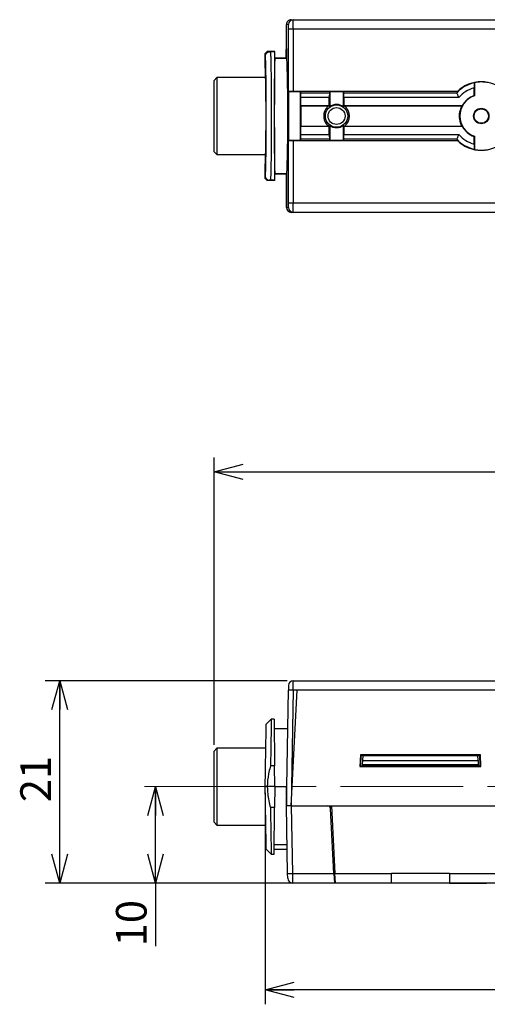
# Model space of a CAD drawing. Units: millimetres. Extents: x 0 to 356, y 0 to 239.
# Drawn here: x 144 to 192, y 137 to 239 of the extents above; entities that cross this region are included whole.
import ezdxf

# ---------------------------------------------------------------- set-up
doc = ezdxf.new("R2010")
doc.units = ezdxf.units.MM
doc.linetypes.add('CENTER', pattern=[10.16, 6.35, -1.27, 1.27, -1.27])
doc.linetypes.add('CENTERX2', pattern=[20.32, 12.7, -2.54, 2.54, -2.54])
doc.layers.add('CENTER2', color=1, linetype='CENTER')
doc.layers.add('DIMS', color=6, linetype='Continuous')
doc.styles.add('SLDTEXTSTYLE0', font='TXT', dxfattribs={"width": 0.7, "bigfont": 'bigfont'})
doc.dimstyles.new('SLDDIMSTYLE0', dxfattribs={"dimtxt": 3.638021, "dimasz": 3, "dimexe": 0, "dimexo": 0.0625, "dimgap": 0.909505, "dimtad": 3, "dimdec": 4, "dimrnd": 1e-09, "dimzin": 12, "dimdsep": 46, "dimtxsty": 'SLDTEXTSTYLE0', "dimblk1": 'OPEN30', "dimblk2": 'OPEN30', "dimsah": 1, "dimcen": 0.09, "dimadec": 0, "dimazin": 3, "dimtfac": 1, "dimtdec": 4, "dimtofl": 0, "dimtmove": 0, "dimatfit": 3, "dimldrblk": 'OPEN30', "dimfxl": 1, "dimfrac": 2, "dimtolj": 1, "dimtzin": 12, "dimarcsym": 0})

# ---------------------------------------------------------------- blocks, each defined once
blk = doc.blocks.new('_Open30')
at = {"color": 0, "linetype": 'ByBlock', "lineweight": -2}
for p, q in [((-1, 0.267949), (0, 0)), ((0, 0), (-1, -0.267949)), ((0, 0), (-1, 0))]:
    blk.add_line(p, q, dxfattribs=at)
blk = doc.blocks.new('_D_3')
at = {"layer": 'DIMS'}
for p, q in [((171.49, 170.78), (146.42, 170.78)), ((147.92, 149.78), (147.92, 170.78)), ((178.03, 149.78), (146.42, 149.78))]:
    blk.add_line(p, q, dxfattribs=at)
at = {"layer": 'DIMS', "xscale": 3, "yscale": 3}
for p, rotation in [((147.92, 170.78, -0.03), 90), ((147.92, 149.78, -0.03), 270)]:
    blk.add_blockref('_Open30', p, dxfattribs=dict(at, rotation=rotation))
at = {"layer": 'DIMS', "insert": (143.83, 158.17), "char_height": 3.175, "attachment_point": 1, "rotation": 90, "style": 'SLDTEXTSTYLE0'}
blk.add_mtext('21', dxfattribs=at)
blk = doc.blocks.new('_D_4')
at = {"layer": 'DIMS'}
for p, q in [((163.92, 164.13), (163.92, 193.96)), ((334.27, 169.77), (334.27, 193.96)), ((163.92, 192.46), (334.27, 192.46))]:
    blk.add_line(p, q, dxfattribs=at)
for centre, start, end in [((233.48, 194.57), 153.4349, 206.5651), ((264.7, 194.57), 333.4349, 26.5651)]:
    blk.add_arc(centre, 4.73, start, end, dxfattribs=at)
at = {"layer": 'DIMS', "xscale": 3, "yscale": 3, "rotation": 180}
blk.add_blockref('_Open30', (163.92, 192.46, -0.03), dxfattribs=at)
at = {"layer": 'DIMS', "xscale": 3, "yscale": 3}
blk.add_blockref('_Open30', (334.27, 192.46, -0.03), dxfattribs=at)
at = {"layer": 'DIMS', "char_height": 3.175, "attachment_point": 1, "style": 'SLDTEXTSTYLE0'}
for s, insert in [('170.35', (229.25, 196.55)), ('+ストローク50mm', (240.69, 196.55))]:
    blk.add_mtext(s, dxfattribs=dict(at, insert=insert))
blk = doc.blocks.new('_D_7')
at = {"layer": 'DIMS'}
for p, q in [((169.22, 159.13), (169.22, 137.19)), ((262.62, 149.13), (262.62, 137.19)), ((262.62, 138.69), (169.22, 138.69))]:
    blk.add_line(p, q, dxfattribs=at)
at = {"layer": 'DIMS', "xscale": 3, "yscale": 3, "rotation": 180}
blk.add_blockref('_Open30', (169.22, 138.69, -0.03), dxfattribs=at)
at = {"layer": 'DIMS', "xscale": 3, "yscale": 3}
blk.add_blockref('_Open30', (262.62, 138.69, -0.03), dxfattribs=at)
at = {"layer": 'DIMS', "insert": (212.32, 142.78), "char_height": 3.175, "attachment_point": 1, "style": 'SLDTEXTSTYLE0'}
blk.add_mtext('93.4', dxfattribs=at)
blk = doc.blocks.new('_D_8')
at = {"layer": 'DIMS'}
for p, q in [((157.84, 149.78), (157.84, 159.78)), ((178.03, 149.78), (156.34, 149.78)), ((157.84, 149.78), (157.84, 143.21))]:
    blk.add_line(p, q, dxfattribs=at)
at = {"layer": 'DIMS', "xscale": 3, "yscale": 3}
for p, rotation in [((157.84, 159.78, -0.03), 90), ((157.84, 149.78, -0.03), 270)]:
    blk.add_blockref('_Open30', p, dxfattribs=dict(at, rotation=rotation))
at = {"layer": 'DIMS', "insert": (153.75, 143.21), "char_height": 3.175, "attachment_point": 1, "rotation": 90, "style": 'SLDTEXTSTYLE0'}
blk.add_mtext('10', dxfattribs=at)

msp = doc.modelspace()

# ---------------------------------------------------------------- linework, layer by layer
at = {"color": 7, "linetype": 'Continuous', "lineweight": 25}
for p, q in [((171.91955, 239.38976), (172.12901, 239.38976)), ((172.12901, 239.38976), (172.54844, 239.38976)), ((172.54844, 239.38976), (258.41947, 239.38976)), ((171.41947, 236.38976), (171.41947, 238.88976)), ((171.62909, 238.88976), (171.41947, 238.88976)), ((171.41947, 236.38976), (171.41947, 238.83983)), ((172.13774, 238.38976), (171.63781, 238.38976)), ((171.63781, 231.91642), (171.63781, 238.38976)), ((258.41947, 238.38976), (172.13774, 238.38976)), ((172.13774, 238.38976), (172.13774, 231.94217)), ((169.21947, 235.88078), (169.4321, 236.08976)), ((170.21947, 236.08976), (169.4321, 236.08976)), ((170.21947, 236.08976), (169.60426, 236.08976)), ((170.20073, 236.05228), (170.21947, 236.08976)), ((170.21947, 235.38976), (170.21947, 236.08976)), ((171.41947, 236.38976), (171.38456, 236.28494)), ((171.38456, 235.38976), (171.38456, 236.28494)), ((171.45438, 236.28494), (171.38456, 236.28494)), ((171.45438, 236.28494), (171.41947, 236.38976)), ((171.45438, 235.38976), (171.45438, 236.28494)), ((169.21947, 234.38976), (169.21947, 235.88078)), ((169.21947, 234.38976), (169.21947, 235.87197)), ((170.20073, 236.05228), (169.77207, 236.05228)), ((171.38456, 235.38976), (170.21947, 235.38976)), ((170.21947, 235.38976), (171.45438, 235.38976)), ((164.21947, 233.38976), (163.91947, 233.08976)), ((163.91947, 225.68976), (163.91947, 233.08976)), ((169.27184, 233.38976), (164.21947, 233.38976)), ((164.21947, 233.38976), (164.21947, 225.38976)), ((190.86947, 231.51108), (190.86947, 232.30343)), ((190.87805, 232.8191), (190.90585, 232.85338)), ((190.90585, 232.85338), (190.90585, 231.4852)), ((171.62893, 231.88976), (171.63781, 231.91642)), ((172.8831, 231.88976), (171.62893, 231.88976)), ((171.62893, 231.88976), (171.62893, 226.88976)), ((189.14664, 231.94217), (172.13774, 231.94217)), ((172.8831, 231.88976), (172.9112, 231.80538)), ((172.8831, 226.88976), (172.8831, 231.88976)), ((172.9112, 231.80538), (175.87774, 231.80538)), ((172.91947, 230.45684), (172.91947, 231.30606)), ((175.86947, 231.30606), (172.91947, 231.30606)), ((175.86947, 230.46286), (175.86947, 231.30606)), ((175.87774, 231.80538), (175.90585, 231.88976)), ((177.3331, 231.88976), (175.90585, 231.88976)), ((175.90585, 231.88976), (175.90585, 230.35451)), ((177.3331, 231.88976), (177.3612, 231.80538)), ((177.3331, 230.35451), (177.3331, 231.88976)), ((177.3612, 231.80538), (189.07573, 231.80538)), ((177.36947, 231.30606), (177.36947, 230.46286)), ((189.30004, 231.30606), (177.36947, 231.30606)), ((189.07576, 231.80629), (189.07573, 231.80538)), ((190.86947, 231.51108), (190.90585, 231.4852)), ((172.91947, 230.45684), (172.928, 230.43123)), ((175.86094, 230.45684), (172.91947, 230.45684)), ((175.78454, 230.43123), (172.928, 230.43123)), ((177.3331, 230.35451), (177.36947, 230.46286)), ((177.37801, 230.45684), (177.4544, 230.43123)), ((189.63861, 230.45684), (177.37801, 230.45684)), ((189.6154, 230.43123), (177.4544, 230.43123)), ((172.928, 228.34829), (172.91947, 228.32268)), ((172.91947, 227.47345), (172.91947, 228.32268)), ((172.91947, 228.32268), (175.86094, 228.32268)), ((172.928, 228.34829), (175.78454, 228.34829)), ((175.86094, 228.32268), (175.78454, 228.34829)), ((175.90585, 228.42501), (175.86947, 228.31666)), ((175.86947, 227.47345), (175.86947, 228.31666)), ((175.90585, 228.42501), (175.90585, 226.88976)), ((177.36947, 228.31666), (177.3331, 228.42501)), ((177.3331, 226.88976), (177.3331, 228.42501)), ((177.36947, 228.31666), (177.36947, 227.47345)), ((177.37801, 228.32268), (189.63861, 228.32268)), ((177.4544, 228.34829), (189.6154, 228.34829)), ((171.62893, 226.88976), (171.63781, 226.8631)), ((171.62893, 226.88976), (172.8831, 226.88976)), ((172.8831, 226.88976), (172.9112, 226.97414)), ((175.87774, 226.97414), (172.9112, 226.97414)), ((172.91947, 227.47345), (175.86947, 227.47345)), ((175.87774, 226.97414), (175.90585, 226.88976)), ((175.90585, 226.88976), (177.3331, 226.88976)), ((177.3612, 226.97414), (177.3331, 226.88976)), ((189.07573, 226.97414), (177.3612, 226.97414)), ((177.36947, 227.47345), (189.30004, 227.47345)), ((189.07576, 226.97323), (189.07573, 226.97414)), ((190.86947, 227.26844), (190.90585, 227.29432)), ((190.86947, 226.47609), (190.86947, 227.26844)), ((190.90585, 227.29432), (190.90585, 225.92614)), ((171.63781, 220.38976), (171.63781, 226.8631)), ((172.13774, 226.83735), (172.13774, 220.38976)), ((172.13774, 226.83735), (189.14664, 226.83735)), ((190.87805, 225.96042), (190.90585, 225.92614)), ((163.91947, 225.68976), (164.21947, 225.38976)), ((164.21947, 225.38976), (169.27184, 225.38976)), ((169.21947, 224.38976), (169.21947, 222.90755)), ((169.21947, 222.89874), (169.21947, 224.38976)), ((169.21947, 222.90755), (169.43359, 222.68976)), ((170.21947, 223.38976), (171.38456, 223.38976)), ((170.21947, 222.68976), (170.21947, 223.38976)), ((171.45438, 223.38976), (170.21947, 223.38976)), ((171.38456, 223.38976), (171.38456, 222.49457)), ((171.45438, 222.49457), (171.45438, 223.38976)), ((170.21947, 222.68976), (169.4321, 222.68976)), ((170.21947, 222.68976), (169.75589, 222.68976)), ((170.20073, 222.72724), (169.77207, 222.72724)), ((170.21947, 222.68976), (170.20073, 222.72724)), ((171.45438, 222.49457), (171.38456, 222.49457)), ((171.38456, 222.49457), (171.41947, 222.38976)), ((171.41947, 222.38976), (171.45438, 222.49457)), ((171.41947, 222.38976), (171.41947, 219.93968)), ((171.41947, 219.88976), (171.41947, 222.38976)), ((171.41947, 219.88976), (171.62909, 219.88976)), ((171.63781, 220.38976), (172.13774, 220.38976)), ((172.13774, 220.38976), (258.41947, 220.38976)), ((172.12901, 219.38976), (171.91955, 219.38976)), ((172.54844, 219.38976), (172.12901, 219.38976)), ((258.41947, 219.38976), (172.54844, 219.38976)), ((172.12901, 169.78182), (172.13774, 170.78182)), ((172.13774, 170.78182), (258.41947, 170.78182)), ((171.41947, 157.78182), (171.62909, 169.79054)), ((171.63781, 170.29054), (171.62909, 169.79054)), ((172.12901, 169.78182), (171.62909, 169.79054)), ((171.91955, 157.78182), (172.54844, 169.78182)), ((172.12901, 169.78182), (171.91955, 157.78182)), ((172.54844, 169.78182), (172.12901, 169.78182)), ((258.41947, 169.78182), (172.54844, 169.78182)), ((169.85062, 166.78182), (169.33293, 166.28189)), ((170.15838, 166.78182), (169.85062, 166.78182)), ((170.15838, 166.78182), (170.20073, 161.9291)), ((171.55911, 165.78182), (170.16711, 165.78182)), ((164.21947, 163.78182), (163.91947, 163.48182)), ((169.28929, 163.78182), (164.21947, 163.78182)), ((164.21947, 163.78182), (164.21947, 155.78182)), ((163.91947, 156.08182), (163.91947, 163.48182)), ((179.10727, 163.07428), (179.04517, 161.88935)), ((191.53168, 163.07428), (179.10727, 163.07428)), ((179.10727, 163.07428), (179.17398, 163.00398)), ((179.11947, 161.98182), (179.17398, 163.00398)), ((179.17398, 163.00398), (191.46497, 163.00398)), ((179.34572, 162.48273), (179.37286, 163.00052)), ((191.26608, 163.00052), (179.37286, 163.00052)), ((191.29322, 162.48273), (191.26608, 163.00052)), ((191.53168, 163.07428), (191.46497, 163.00398)), ((191.51947, 161.98182), (191.46497, 163.00398)), ((191.59378, 161.88935), (191.53168, 163.07428)), ((170.20073, 161.9291), (169.77207, 161.9291)), ((170.21947, 159.78182), (170.20073, 161.9291)), ((179.04517, 161.88935), (179.11826, 161.95871)), ((179.04517, 161.88935), (191.59378, 161.88935)), ((179.11947, 161.98182), (179.11826, 161.95871)), ((179.11826, 161.95871), (179.11826, 161.95869)), ((179.11826, 161.95869), (191.52068, 161.95869)), ((179.31826, 161.95869), (179.31947, 161.98182)), ((179.32548, 162.09643), (179.31947, 161.98182)), ((191.31947, 161.98182), (179.31947, 161.98182)), ((179.32548, 162.09643), (179.34572, 162.48273)), ((179.32548, 162.09643), (191.31347, 162.09643)), ((179.34572, 162.48273), (191.29322, 162.48273)), ((191.29322, 162.48273), (191.31347, 162.09643)), ((191.31947, 161.98182), (191.31347, 162.09643)), ((191.32068, 161.95869), (191.31947, 161.98182)), ((191.51947, 161.98182), (191.52068, 161.95871)), ((191.59378, 161.88935), (191.52068, 161.95871)), ((191.52068, 161.95869), (191.52068, 161.95871)), ((169.21947, 159.78182), (169.43359, 159.78182)), ((169.4321, 159.78182), (169.21947, 159.78182)), ((170.21947, 159.78182), (169.4321, 159.78182)), ((170.21947, 159.78182), (169.43359, 159.78182)), ((170.21947, 159.78182), (170.20073, 157.63453)), ((170.21947, 159.78182), (171.38456, 159.78182)), ((171.45438, 159.78182), (171.38456, 159.78182)), ((171.38456, 159.78182), (171.41947, 157.78182)), ((170.20073, 157.63453), (169.76322, 157.63453)), ((170.15838, 152.78182), (170.20073, 157.63453)), ((171.54196, 150.76436), (171.41947, 157.78182)), ((171.91955, 157.78182), (171.41947, 157.78182)), ((171.9194, 157.78182), (172.04189, 150.76436)), ((171.91955, 157.78182), (175.69881, 157.78182)), ((171.91955, 157.78182), (176.08364, 157.78182)), ((175.9984, 157.49752), (175.9835, 157.78182)), ((176.35127, 150.76436), (175.9984, 157.49752)), ((176.08364, 157.78182), (240.55531, 157.78182)), ((176.08364, 157.78182), (176.45141, 150.76436)), ((163.91947, 156.08182), (164.21947, 155.78182)), ((164.21947, 155.78182), (169.28929, 155.78182)), ((170.16723, 153.79516), (171.48906, 153.79516)), ((169.33278, 153.2907), (169.84166, 152.78182)), ((169.84166, 152.78182), (170.15838, 152.78182)), ((170.16275, 153.28182), (171.49802, 153.28182)), ((170.16285, 153.2936), (171.49782, 153.2936)), ((171.55054, 150.27309), (171.54196, 150.76436)), ((172.04189, 150.76436), (176.35127, 150.76436)), ((172.04189, 150.76436), (172.05046, 149.78182)), ((176.35127, 150.76436), (176.40276, 149.78182)), ((176.45141, 150.76436), (182.31917, 150.76436)), ((176.5029, 149.78182), (176.45141, 150.76436)), ((182.30202, 149.78188), (182.31917, 150.76436)), ((182.31917, 150.76436), (182.31947, 150.78182)), ((188.31947, 150.78182), (182.31947, 150.78182)), ((188.31947, 150.78182), (188.31978, 150.76436)), ((188.31978, 150.76436), (194.18754, 150.76436)), ((188.31978, 150.76436), (188.33693, 149.78188)), ((176.40276, 149.78182), (172.05046, 149.78182)), ((176.5029, 149.78182), (176.40276, 149.78182)), ((178.4801, 149.78182), (176.5029, 149.78182)), ((178.4801, 149.78188), (178.4801, 149.78182)), ((182.30202, 149.78188), (178.4801, 149.78188)), ((178.6801, 149.78182), (178.4801, 149.78182)), ((178.6801, 149.78182), (178.6801, 149.78188)), ((191.95885, 149.78182), (178.6801, 149.78182)), ((188.33693, 149.78188), (192.15884, 149.78188)), ((191.95885, 149.78182), (191.95884, 149.78188)), ((192.15885, 149.78182), (191.95885, 149.78182)), ((192.15884, 149.78188), (192.15885, 149.78182)), ((194.13605, 149.78182), (192.15885, 149.78182))]:
    msp.add_line(p, q, dxfattribs=at)
for centre, radius in [((176.61947, 229.38976), 1.16201), ((176.61947, 229.38976), 0.87717), ((191.61947, 229.38976), 0.8), ((191.61947, 229.38976), 0.74763)]:
    msp.add_circle(centre, radius, dxfattribs=at)
for centre, radius, start, end in [((172.12905, 238.8898), 0.49996, 90.0043639, 180.0043632), ((191.61947, 229.38976), 3.50858, 102.1995964, 136.4687186), ((191.61947, 229.38976), 3.55383, 45.9071586, 134.0928414), ((191.61947, 229.38976), 3.00865, 104.434977, 140.4366305), ((191.61947, 229.38976), 3.53637, 78.3580173, 101.6419827), ((191.61947, 229.38976), 2.21363, 108.8068254, 251.1931746), ((191.61947, 229.38976), 2.25, 109.4712206, 151.688882), ((176.61947, 229.38976), 1.30921, 124.9501112, 125.407067), ((176.61947, 229.38976), 1.2, 53.5096399, 126.4903601), ((176.61947, 229.38976), 1.30921, 54.592933, 55.0498888), ((176.61947, 229.38976), 1.30921, 234.592933, 235.0498888), ((176.61947, 229.38976), 1.2, 233.5096399, 306.4903601), ((176.61947, 229.38976), 1.30921, 304.9501112, 305.407067), ((191.61947, 229.38976), 2.25, 208.311118, 250.5287794), ((191.61947, 229.38976), 3.50858, 223.5312814, 257.8004036), ((191.61947, 229.38976), 3.00865, 219.5633695, 255.565023), ((191.61947, 229.38976), 3.55383, 225.9071586, 314.0928414), ((191.61947, 229.38976), 3.53637, 258.3580173, 281.6419827), ((172.12905, 219.88972), 0.49996, 179.9956368, 269.9956361), ((172.13774, 170.28182), 0.5, 90, 179), ((175.69881, 157.48182), 0.3, 3, 90), ((171.79193, 157.92813), 7.16813, 268.0016174, 271.9983826), ((172.05046, 150.28182), 0.5, 181, 270)]:
    msp.add_arc(centre, radius, start, end, dxfattribs=at)
for centre, major_axis, ratio, start_param, end_param in [((171.91955, 238.88976), (-0.50008, 0), 0.999847695, 4.71238898, 6.283185307), ((172.12901, 238.38976), (0, 1), 0.008727532, 4.71238898, 6.283185307), ((171.62909, 238.38976), (0, 0.5), 0.017455065, 4.71238898, 6.283185307), ((170.21947, 229.38976), (0, 7), 0.008726868, 0.311782064, 2.82981059), ((170.21947, 229.38976), (0, 6), 0.008726868, 0, 3.141592654), ((171.45438, 229.38976), (0, 6), 0.017455065, 3.141592654, 6.283185307), ((169.21947, 229.38976), (0, 5), 0.017455065, 3.141592654, 6.283185307), ((172.13774, 231.91596), (0.5, 0), 0.052407779, 1.570796327, 3.124139361), ((172.91075, 231.30606), (0, 0.5), 0.017455065, 4.71238898, 6.23082543), ((175.8782, 231.30606), (0, 0.5), 0.017455065, 0.052359878, 1.570796327), ((177.36075, 231.30606), (0, 0.5), 0.017455065, 4.71238898, 6.23082543), ((191.61947, 230.40262), (0, 3.04107), 0.942904759, 1.039964348, 1.091031009), ((173.05765, 229.38976), (0, 7.5), 0.017455065, 1.431483603, 1.71010905), ((191.61947, 228.41372), (0, 2.93049), 0.942904759, 0.799320205, 0.81144143), ((191.61947, 230.36579), (0, 2.93049), 0.942904759, 2.330151224, 2.342272448), ((172.91075, 227.47345), (0, 0.5), 0.017455065, 3.193952531, 4.71238898), ((175.8782, 227.47345), (0, 0.5), 0.017455065, 1.570796327, 3.089232776), ((177.36075, 227.47345), (0, 0.5), 0.017455065, 3.193952531, 4.71238898), ((191.61947, 228.37689), (0, 3.04107), 0.942904759, 2.050561645, 2.101628306), ((172.13774, 226.86355), (0.5, 0), 0.052407779, 3.159045946, 4.71238898), ((171.91955, 219.88976), (0.50008, 0), 0.999847695, 3.141592654, 4.71238898), ((171.62909, 220.38976), (0, 0.5), 0.017455065, 4.380775752, 4.71238898), ((172.12901, 220.38976), (0, 1), 0.008727532, 3.141592654, 4.71238898)]:
    msp.add_ellipse(centre, major_axis=major_axis, ratio=ratio, start_param=start_param, end_param=end_param, dxfattribs=at)
at = {"color": 8, "linetype": 'Continuous', "lineweight": 25}
msp.add_ellipse((171.62909, 220.38976), major_axis=(0, 0.5), ratio=0.017455065, start_param=3.141592654, end_param=4.380775752, dxfattribs=at)
at = {"color": 7, "linetype": 'Continuous', "lineweight": 25}
for points, knots in [([(169.4321, 236.08976), (169.44715, 236.08376), (169.47283, 236.07352), (169.62391, 236.06106), (169.73226, 236.05464), (169.77207, 236.05228)], [0, 0, 0, 0, 0.472115705, 0.806026993, 1, 1, 1, 1]), ([(169.21947, 222.89874), (169.2269, 222.92234), (169.24174, 222.96955), (169.26316, 223.35449), (169.2829, 223.95383), (169.30021, 224.76725), (169.31441, 225.75734), (169.32497, 226.88761), (169.33147, 228.11412), (169.33366, 229.38975), (169.33147, 230.66542), (169.32497, 231.89184), (169.31441, 233.02245), (169.30021, 234.01128), (169.28291, 234.82937), (169.26312, 235.41127), (169.24842, 235.72271), (169.24048, 235.76406), (169.23992, 235.76699)], [0, 0, 0, 0, 0.066335289, 0.132669877, 0.199003076, 0.265334451, 0.331663842, 0.397991406, 0.464317583, 0.530643013, 0.596968442, 0.663294619, 0.729622184, 0.795951575, 0.862282949, 0.928616148, 0.994950736, 1, 1, 1, 1]), ([(169.54627, 236.07202), (169.53043, 236.05672), (169.42831, 235.95808), (169.32619, 235.85943), (169.2399, 235.77607)], [0, 0, 0, 0, 0.155020791, 1, 1, 1, 1]), ([(169.77207, 236.05228), (169.77356, 236.02148), (169.77645, 235.96141), (169.7842, 235.77316), (169.79469, 235.4504), (169.80697, 234.93346), (169.81986, 234.23115), (169.8322, 233.29513), (169.84275, 232.07363), (169.84915, 230.76117), (169.85135, 229.38975), (169.84915, 228.01846), (169.84346, 226.85122), (169.83585, 225.89565), (169.82764, 225.13016), (169.81877, 224.50197), (169.80978, 223.996), (169.8011, 223.59143), (169.79137, 223.22484), (169.78161, 222.93262), (169.77496, 222.78943), (169.77207, 222.72724)], [0, 0, 0, 0, 0.016490045, 0.032169125, 0.087572076, 0.139576544, 0.188181644, 0.267817086, 0.344047876, 0.422485169, 0.499909017, 0.577330096, 0.655770158, 0.706252336, 0.758254227, 0.811775801, 0.847918548, 0.885976535, 0.925949571, 0.967837452, 1, 1, 1, 1]), ([(190.87805, 232.8191), (190.87708, 232.8124), (190.87515, 232.79901), (190.8726, 232.71039), (190.87067, 232.58163), (190.86962, 232.43805), (190.86952, 232.34216), (190.86947, 232.30343)], [0, 0, 0, 0, 0.2106859747, 0.4212845698, 0.6342878626, 0.8522857541, 1, 1, 1, 1]), ([(189.07573, 231.80538), (189.07905, 231.79764), (189.08569, 231.78216), (189.12188, 231.6986), (189.17451, 231.57925), (189.23602, 231.44325), (189.28008, 231.34847), (189.29932, 231.3076), (189.30004, 231.30606)], [0, 0, 0, 0, 0.199712551, 0.399149008, 0.605991005, 0.829501453, 0.993591717, 1, 1, 1, 1]), ([(175.78454, 230.43123), (175.69817, 230.34931), (175.50249, 230.16373), (175.31964, 229.77537), (175.26436, 229.32256), (175.3634, 228.87926), (175.55922, 228.55107), (175.72699, 228.40009), (175.78454, 228.34829)], [0, 0, 0, 0, 0.149780759, 0.339340409, 0.528166749, 0.715019389, 0.902227926, 1, 1, 1, 1]), ([(175.86094, 230.45684), (175.84764, 230.45254), (175.82129, 230.44401), (175.79672, 230.43546), (175.78454, 230.43123)], [0, 0, 0, 0, 0.504572056, 1, 1, 1, 1]), ([(175.86947, 230.46286), (175.87415, 230.44898), (175.88628, 230.41301), (175.8984, 230.37676), (175.90585, 230.35451)], [0, 0, 0, 0, 0.385894775, 1, 1, 1, 1]), ([(177.4544, 228.34829), (177.51196, 228.40009), (177.67972, 228.55107), (177.87555, 228.87926), (177.97458, 229.32256), (177.9193, 229.77537), (177.73645, 230.16373), (177.54077, 230.34931), (177.4544, 230.43123)], [0, 0, 0, 0, 0.097772074, 0.284980611, 0.471833251, 0.660659591, 0.850219241, 1, 1, 1, 1]), ([(189.6154, 228.34829), (189.52365, 228.57766), (189.34007, 229.03659), (189.35079, 229.78374), (189.52978, 230.22171), (189.6154, 230.43123)], [0, 0, 0, 0, 0.342618575, 0.685509866, 1, 1, 1, 1]), ([(177.37801, 228.32268), (177.39131, 228.32698), (177.41766, 228.33551), (177.44223, 228.34406), (177.4544, 228.34829)], [0, 0, 0, 0, 0.504572056, 1, 1, 1, 1]), ([(189.30004, 227.47345), (189.29932, 227.47192), (189.28008, 227.43105), (189.23602, 227.33627), (189.17451, 227.20026), (189.12188, 227.08092), (189.08569, 226.99735), (189.07905, 226.98188), (189.07573, 226.97414)], [0, 0, 0, 0, 0.006408283, 0.170498547, 0.394008995, 0.600850992, 0.800287449, 1, 1, 1, 1]), ([(190.86947, 226.47609), (190.86957, 226.41681), (190.86977, 226.29822), (190.87135, 226.14086), (190.87366, 226.02459), (190.87605, 225.96908), (190.87754, 225.96261), (190.87805, 225.96042)], [0, 0, 0, 0, 0.225413717, 0.450961013, 0.672785063, 0.888890568, 1, 1, 1, 1]), ([(169.2399, 223.00345), (169.32619, 222.92009), (169.42875, 222.82101), (169.5313, 222.72196), (169.54756, 222.70625)], [0, 0, 0, 0, 0.841411188, 1, 1, 1, 1]), ([(169.77207, 222.72724), (169.76051, 222.72658), (169.67788, 222.72187), (169.49541, 222.70954), (169.45697, 222.69753), (169.4321, 222.68976)], [0, 0, 0, 0, 0.054349224, 0.388382823, 1, 1, 1, 1]), ([(169.85062, 166.78182), (169.8502, 166.75616), (169.84935, 166.70451), (169.84342, 166.33683), (169.83585, 165.87024), (169.82763, 165.36245), (169.81877, 164.8138), (169.80978, 164.25945), (169.8011, 163.72386), (169.79137, 163.12197), (169.78161, 162.51797), (169.77496, 162.10741), (169.77207, 161.9291)], [0, 0, 0, 0, 0.154813986, 0.31166557, 0.412611555, 0.516596416, 0.623620089, 0.695892434, 0.771994559, 0.851926086, 0.935686606, 1, 1, 1, 1]), ([(169.21947, 159.78182), (169.2269, 160.20706), (169.24174, 161.05754), (169.26316, 162.28458), (169.2829, 163.41568), (169.3002, 164.4069), (169.31443, 165.22171), (169.32492, 165.82263), (169.33167, 166.20929), (169.33251, 166.25769), (169.33293, 166.28189)], [0, 0, 0, 0, 0.125009258, 0.250017194, 0.375022513, 0.500024394, 0.625022536, 0.750017237, 0.875009322, 1, 1, 1, 1]), ([(169.77207, 161.92909), (169.76051, 161.89133), (169.67788, 161.6215), (169.49541, 160.91533), (169.45697, 160.227), (169.4321, 159.78182)], [0, 0, 0, 0, 0.054349224, 0.388382823, 1, 1, 1, 1]), ([(169.33278, 153.2907), (169.33235, 153.31487), (169.33151, 153.3632), (169.32477, 153.74932), (169.3143, 154.34942), (169.30009, 155.16309), (169.28282, 156.15295), (169.2631, 157.28249), (169.24171, 158.50784), (169.22689, 159.35715), (169.21947, 159.78182)], [0, 0, 0, 0, 0.124990678, 0.249982763, 0.374977464, 0.499975606, 0.624977487, 0.749982806, 0.874990742, 1, 1, 1, 1]), ([(169.43359, 159.78182), (169.46097, 159.2926), (169.50172, 158.56444), (169.69861, 157.86428), (169.76322, 157.63454)], [0, 0, 0, 0, 0.671865027, 1, 1, 1, 1]), ([(169.76322, 157.63453), (169.7647, 157.54277), (169.76759, 157.36375), (169.77533, 156.88538), (169.7858, 156.23626), (169.79807, 155.47725), (169.81094, 154.68323), (169.82328, 153.91727), (169.83375, 153.27187), (169.84039, 152.85933), (169.84124, 152.80754), (169.84166, 152.78182)], [0, 0, 0, 0, 0.032985706, 0.064349224, 0.175175365, 0.279203299, 0.376431258, 0.535731256, 0.688220706, 0.845123988, 1, 1, 1, 1])]:
    msp.add_open_spline(points, degree=3, knots=knots, dxfattribs=at)
at = {"layer": 'CENTER2', "linetype": 'CENTERX2', "lineweight": 18}
msp.add_line((156.71947, 159.78182), (345.8078, 159.78182), dxfattribs=at)

# ---------------------------------------------------------------- dimensions: what is measured, and where the dimension line sits
at = {"layer": 'DIMS'}
dim = msp.add_linear_dim(base=(334.26947, 192.457), p1=(163.91947, 163.48182), p2=(334.26947, 169.11579), text='(<>+ストローク50mm)', dimstyle='SLDDIMSTYLE0', dxfattribs=at)
dim.commit()
dim.dimension.update_dxf_attribs({"geometry": '_D_4', "text_midpoint": (249.09447, 192.457), "dimtype": 160})
for base, p2, picture, middle in [((147.91947, 170.78182), (172.13774, 170.78182), '_D_3', (147.91947, 160.28182)), ((157.84115, 159.78182), (156.71947, 159.78182), '_D_8', (157.84115, 145.32449))]:
    dim = msp.add_linear_dim(base=base, p1=(178.6801, 149.78182), p2=p2, angle=90, dimstyle='SLDDIMSTYLE0', dxfattribs=at)
    dim.commit()
    dim.dimension.update_dxf_attribs({"geometry": picture, "text_midpoint": middle, "dimtype": 160})
dim = msp.add_linear_dim(base=(169.21947, 138.69083), p1=(262.61947, 149.78182), p2=(169.21947, 159.78182), dimstyle='SLDDIMSTYLE0', dxfattribs=at)
dim.commit()
dim.dimension.update_dxf_attribs({"geometry": '_D_7', "text_midpoint": (215.91947, 138.69083), "dimtype": 160})

doc.saveas('drawing.dxf')
